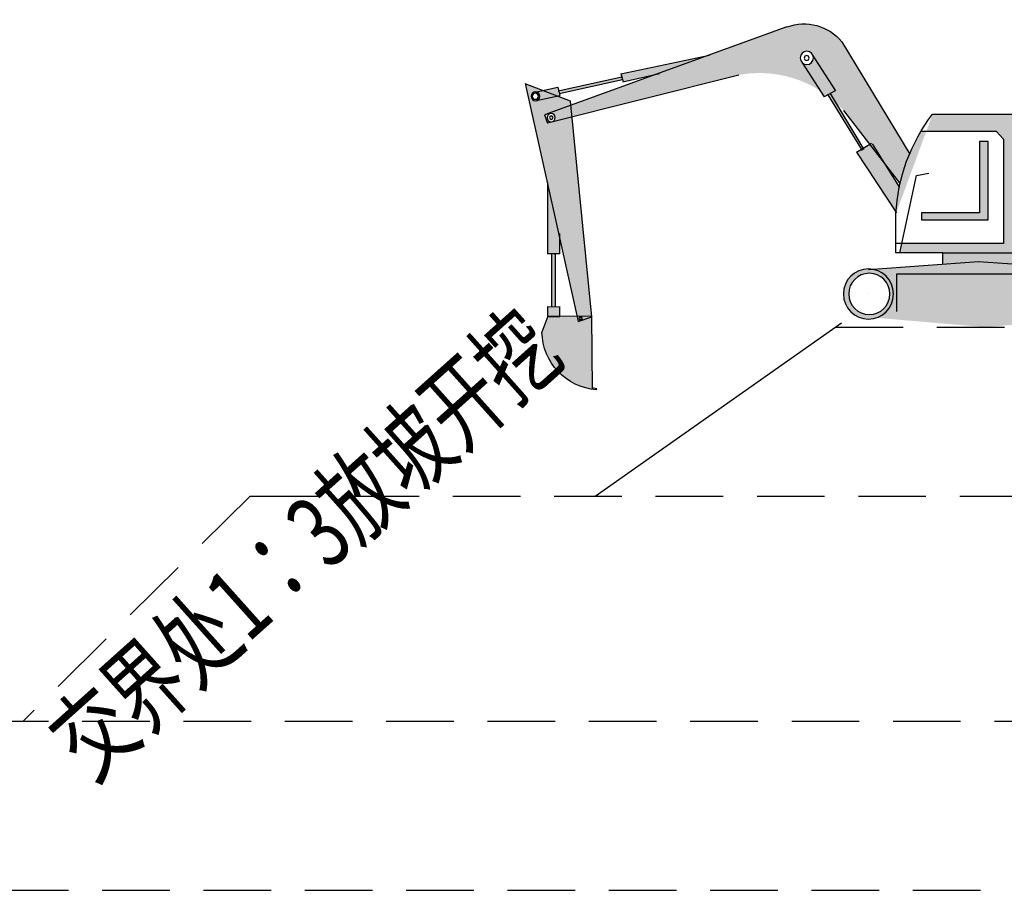
# Model space of a CAD drawing. Extents: x 72844660 to 150386322, y 83685770 to 169718748.
# Drawn here: x 73566410 to 73575153, y 85201201 to 85208929 of the extents above; entities that cross this region are included whole.
import ezdxf

# ---------------------------------------------------------------- set-up
doc = ezdxf.new("R2010")
doc.units = 0
doc.header["$LTSCALE"] = 200
doc.linetypes.add('( Dashed )', pattern=[0.75, 0.5, -0.25])
doc.layers.add('文字', color=1, linetype='Continuous')
doc.layers.add('钢支撑', color=8, linetype='Continuous')
doc.styles.add('PM_TEXT', font='tssdeng.shx', dxfattribs={"width": 0.699999988079071, "bigfont": 'tssdchn.shx'})
doc.styles.add('ROMANS-HZD', font='romans_modified0726.shx', dxfattribs={"width": 0.699999988079071, "bigfont": 'hzd.shx'})

# ---------------------------------------------------------------- blocks, each defined once
blk = doc.blocks.new('200')
h = blk.add_hatch(color=30)
edge = h.paths.add_edge_path()
edge.add_line((1999222.34137076, 205422.792367389), (1999114.54556298, 205589.502939292))
edge.add_ellipse((1999142.28095637, 205617.413180244), major_axis=(39.34704233814482, 0.2094314126784561), ratio=0.999999996266703, start_angle=179.6950362174275, end_angle=224.8750684251451, ccw=False)
edge.add_ellipse((1999142.28095638, 205617.413180247), major_axis=(-39.3469260624378, 0.230243395804739), ratio=0.999999996293013, start_angle=191.4792365461857, end_angle=360.3352695036289, ccw=False)
edge.add_line((1999180.88664291, 205625.018084534), (1999311.04159469, 205421.711155789))
edge.add_line((1999311.04159469, 205421.711155789), (1999283.03899504, 205407.042650016))
edge.add_line((1999283.03899504, 205407.042650016), (1999318.18907318, 205348.720366363))
edge.add_ellipse((1998863.15354247, 204858.961919831), major_axis=(668.521255164712, 0.0577264349564711), ratio=0.999999996293599, start_angle=393.6637998324998, end_angle=407.09983069946975, ccw=False)
edge.add_line((1999419.53480229, 205229.583781889), (1999694.59445107, 204875.080539733))
edge.add_ellipse((2000730.22509211, 204638.490274991), major_axis=(-1062.31152596987, 0.01538163140419729), ratio=0.9999999962965849, start_angle=337.2311015558427, end_angle=347.13241664973896, ccw=False)
edge.add_line((1999750.70187709, 205049.635077264), (1999350.00713597, 205713.367504504))
edge.add_ellipse((1999125.35227811, 205526.513997625), major_axis=(-292.205472852186, 0.009418352257340282), ratio=0.9999999962954439, start_angle=219.7533596172529, end_angle=289.9755433791759)
edge.add_line((1999025.5381864, 205801.143174866), (1997746.18455508, 205336.163110194))
edge.add_line((1997746.18455508, 205336.163110194), (1997752.86551147, 205268.132871248))
edge.add_line((1997752.86551147, 205268.132871248), (1998662.25468328, 205496.5827455))
edge.add_ellipse((1998863.15354246, 204858.961919849), major_axis=(668.5212575386292, 0.0123690609824584), ratio=0.999999996295631, start_angle=57.49979173497093, end_angle=107.4873153443302, ccw=False)
for color, points in [(3, [(1998260.33186886, 205523.029544429), (1998556.80239405, 205630.781522148), (1998041.818845, 205523.100389238), (1998053.93083558, 205476.207734693)]), (256, [(1998050.6674947, 205488.842050711), (1998046.19808342, 205506.145776108), (1997672.6476021, 205421.973477455), (1997676.25726188, 205407.031391597)]), (4, [(2000216.4698172, 205123.299966812), (2000164.23464296, 205123.299966812), (2000164.23464296, 204699.978778663), (1999821.80450003, 204699.978778663), (1999821.80450003, 204659.386758588), (2000216.4698172, 204659.386758588)]), (20, [(2001197.72847297, 205036.864385953), (2001234.51455226, 205066.598248201), (2001219.10339861, 205081.996111112), (2001178.00698888, 205046.0672034), (2001177.64538608, 204843.321943894), (2001197.62069074, 204843.321943894)]), (20, [(2001089.25931201, 204843.321943894), (2001089.25931201, 204867.2186418), (2000637.15986517, 204867.2186418), (2000637.15986517, 204843.321943894)]), (256, [(1997655.05398015, 204458.951619146), (1997631.19483151, 204458.950704576), (1997630.74390039, 204145.688963088), (1997654.55384234, 204145.278892268)]), (251, [(2000463.09731579, 204390.979148214), (2000470.52670392, 204463.454141884), (2000463.35380286, 204463.454141884), (1999946.86299157, 204463.454141884), (1999946.74532385, 204397.458320667), (2000158.85696407, 204413.211111566)]), (256, [(1999675.95418057, 204116.505231838), (2000648.69601479, 204116.505231838), (2000648.69601479, 204339.646910029), (1999675.95418057, 204339.646910029)])]:
    blk.add_hatch(color=color).paths.add_polyline_path(points)
h = blk.add_hatch(color=3)
edge = h.paths.add_edge_path()
edge.add_ellipse((1999142.28095638, 205617.41318022), major_axis=(39.3411600761038, 0.711847367636384), ratio=0.999999995363879, start_angle=358.9633910515019, end_angle=370.10735811034834, ccw=False)
edge.add_ellipse((1999142.28095638, 205617.413180242), major_axis=(-39.3475888231041, 0.0292664266757426), ratio=0.9999999962857729, start_angle=45.2226483143026, end_angle=180.0426161460823, ccw=False)
edge.add_line((1999114.54556297, 205589.502939301), (1999222.34137077, 205422.792367389))
edge.add_ellipse((1998863.15354234, 204858.961919906), major_axis=(668.4441628645484, 10.15248804953), ratio=0.999999996337039, start_angle=412.5487734809984, end_angle=416.6306968723985, ccw=False)
edge.add_line((1999261.56521861, 205395.794115321), (1999311.04159469, 205421.711155789))
edge.add_line((1999311.04159469, 205421.711155789), (1999180.88664291, 205625.018084528))
edge = h.paths.add_edge_path()
edge.add_line((1999222.34137076, 205422.792367389), (1999245.30577582, 205387.276987152))
edge.add_line((1999245.30577582, 205387.276987152), (1999261.56521861, 205395.794115329))
edge.add_ellipse((1998863.15354248, 204858.961919837), major_axis=(668.035000758298, 25.49332305107299), ratio=0.9999999963915579, start_angle=51.23348699478174, end_angle=55.31541038770647)
h = blk.add_hatch(color=30)
h.paths.add_polyline_path([(1997752.86551147, 205268.132871251), (1997664.21047584, 205245.861623285), (1997664.21047584, 204611.431566324), (1997781.05571276, 204086.981554739), (1997868.92211347, 204086.36219264)])
edge = h.paths.add_edge_path()
edge.add_line((1997664.21047584, 204611.43156633), (1997664.21047584, 205245.861623285))
edge.add_line((1997664.21047584, 205245.861623285), (1997606.24672901, 205231.300408916))
edge.add_line((1997606.24672901, 205231.300408916), (1997590.10770163, 205279.437101338))
edge.add_line((1997590.10770163, 205279.437101338), (1997664.21047584, 205306.369695978))
edge.add_line((1997664.21047584, 205306.369695978), (1997664.21047584, 205391.374895589))
edge.add_line((1997664.21047584, 205391.374895589), (1997542.23987132, 205364.90880249))
edge.add_ellipse((1997535.68591083, 205390.006658641), major_axis=(-25.93947997816861, 0.01282681764102171), ratio=0.9999999963141111, start_angle=0.028332197775512213, end_angle=104.6635124340302, ccw=False)
edge.add_ellipse((1997535.68591083, 205390.00665864), major_axis=(25.939482215473, 0.006954944369817302), ratio=0.999999996311994, start_angle=86.9381810838155, end_angle=179.9846377426794, ccw=False)
edge.add_line((1997537.06448151, 205415.909483271), (1997577.83255046, 205424.567163335))
edge.add_line((1997577.83255046, 205424.567163335), (1997474.18292983, 205464.354212745))
edge.add_line((1997474.18292983, 205464.354212745), (1997664.21047584, 204611.43156633))
h.paths.add_polyline_path([(1997664.21047585, 205306.369695978), (1997746.18455508, 205336.163110194), (1997743.75771074, 205360.874961535), (1997664.21047584, 205391.410044514)])
h = blk.add_hatch(color=3)
h.paths.add_polyline_path([(1997664.21047584, 205442.910745982), (1997577.83255045, 205424.567163329), (1997664.21047584, 205391.410044505)])
h.paths.add_polyline_path([(1997667.42474654, 205443.59334214), (1997664.21047584, 205442.910745982), (1997664.21047584, 205391.41004452), (1997664.26897467, 205391.387589094), (1997679.25109076, 205394.638520586)])
edge = h.paths.add_edge_path()
edge.add_line((1997664.21047584, 205391.374895589), (1997664.21047584, 205391.410044514))
edge.add_line((1997664.21047584, 205391.410044514), (1997577.83255045, 205424.567163335))
edge.add_line((1997577.83255045, 205424.567163335), (1997537.06448151, 205415.909483271))
edge.add_ellipse((1997535.68591084, 205390.006658637), major_axis=(25.93948006048901, 0.0126615374772986), ratio=0.999999996289939, start_angle=359.97203288587264, end_angle=446.9255762412029, ccw=False)
edge.add_ellipse((1997535.68591084, 205390.00665864), major_axis=(25.9394496885104, 0.0416637051906592), ratio=0.999999996294903, start_angle=284.5431523513059, end_angle=359.9079721250903, ccw=False)
edge.add_line((1997542.23987132, 205364.90880249), (1997664.21047584, 205391.374895589))
h = blk.add_hatch(color=256)
edge = h.paths.add_edge_path()
edge.add_ellipse((1998863.15354248, 204858.961919818), major_axis=(668.513461389232, 3.22860103172225), ratio=0.99999999629968, start_angle=46.82806903459841, end_angle=51.91716944074993)
edge.add_line((1999272.95137168, 205387.153560289), (1999465.17065949, 205075.257909565))
edge.add_line((1999465.17065949, 205075.257909565), (1999478.27463719, 205083.100596334))
edge.add_line((1999478.27463719, 205083.100596334), (1999318.18907319, 205348.720366363))
edge = h.paths.add_edge_path()
edge.add_line((1999283.03899504, 205407.042650016), (1999266.14708482, 205398.194218595))
edge.add_line((1999266.14708482, 205398.194218595), (1999272.95137168, 205387.153560289))
edge.add_ellipse((1998863.15354244, 204858.961919883), major_axis=(-668.521211742585, 0.247707689001164), ratio=0.9999999962952659, start_angle=227.1260080013717, end_angle=232.2151084078325, ccw=False)
edge.add_line((1999318.18907319, 205348.720366354), (1999283.03899504, 205407.042650016))
h = blk.add_hatch(color=30)
h.paths.add_polyline_path([(1997746.18455509, 205336.163110194), (1997664.21047584, 205306.369695978), (1997664.21047584, 205245.861623285), (1997752.86551147, 205268.132871251)])
h.paths.add_polyline_path([(1997664.21047584, 205306.369695978), (1997590.10770163, 205279.437101338), (1997606.246729, 205231.300408916), (1997664.21047584, 205245.861623276)])
edge = h.paths.add_edge_path(flags=16)
edge.add_ellipse((1997628.77586869, 205264.082430988), major_axis=(24.1843619838813, 0.0833734440642657), ratio=0.9999999963030419, start_angle=179.8024786602648, end_angle=359.80247866026457, ccw=False)
edge.add_ellipse((1997628.77586869, 205264.082430988), major_axis=(24.18443505580982, 0.05845303159462993), ratio=0.9999999962799812, start_angle=-0.13848185850810069, end_angle=179.8615181414908, ccw=False)
edge = h.paths.add_edge_path(flags=0)
edge.add_ellipse((1997629.15727852, 205263.718379505), major_axis=(-10.4294919574622, 0.00382162587586809), ratio=0.9999999963298919, start_angle=0.02099460129710451, end_angle=180.020994601297, ccw=False)
edge.add_ellipse((1997629.15727852, 205263.718379505), major_axis=(-10.4294888040008, 0.00896629637239184), ratio=0.9999999962495201, start_angle=180.0492575261307, end_angle=360.0492575261304, ccw=False)
h = blk.add_hatch(color=3)
edge = h.paths.add_edge_path()
edge.add_ellipse((2000730.22509209, 204638.490274985), major_axis=(1062.31139782235, 0.5219930512721092), ratio=0.99999999629966, start_angle=168.3347193200495, end_angle=176.3782253603199, ccw=False)
edge.add_line((1999689.74964713, 204852.771927286), (1999595.92509343, 205002.24789174))
edge.add_line((1999595.92509343, 205002.24789174), (1999515.77645684, 205105.545309776))
edge.add_line((1999515.77645684, 205105.545309776), (1999436.33013592, 205057.996952809))
edge.add_line((1999436.33013592, 205057.996952809), (1999670.00237529, 204705.075326989))
h = blk.add_hatch(color=3)
h.paths.add_polyline_path([(1997664.21047584, 204611.431566349), (1997607.12237408, 204867.666706225), (1997607.12237408, 204458.949781831), (1997664.21047584, 204458.951970135)])
h.paths.add_polyline_path([(1997679.22151257, 204544.055791371), (1997664.21047584, 204611.431566312), (1997664.21047584, 204458.951970141), (1997679.30469592, 204458.952548727)])
h.paths.add_polyline_path([(1997664.21047584, 204145.112579245), (1997607.12237408, 204146.095788889), (1997607.12237408, 204088.207594689), (1997660.07237874, 204087.834355027), (1997664.21047584, 204087.834355033)])
h.paths.add_polyline_path([(1997679.18886248, 204144.854611402), (1997664.21047584, 204145.112579236), (1997664.21047585, 204087.834355033), (1997679.18886247, 204087.834355027)])
h = blk.add_hatch(color=3)
edge = h.paths.add_edge_path()
edge.add_ellipse((1999506.99961133, 204220.235782057), major_axis=(-148.3764934471961, 0.0180487138512903), ratio=0.999999996294205, start_angle=180.0069695347818, end_angle=360.0069695347818)
edge.add_ellipse((1999506.99961133, 204220.235782057), major_axis=(-148.376480462995, 0.0646440752069319), ratio=0.999999996294204, start_angle=0.02496239607133524, end_angle=180.0249623960715)
edge = h.paths.add_edge_path(flags=16)
edge.add_ellipse((1999512.17560229, 204220.637977601), major_axis=(-121.988897310134, 0.0531402436511114), ratio=0.999999996294219, start_angle=180.0249589231525, end_angle=360.0249589231525)
edge.add_ellipse((1999512.17560229, 204220.637977601), major_axis=(-121.988870394476, 0.0969049611168236), ratio=0.999999996296506, start_angle=0.04551435013015285, end_angle=180.0455143501305)
edge = h.paths.add_edge_path()
edge.add_ellipse((2000827.89073899, 204220.235782057), major_axis=(-148.3764934471961, 0.0180487138512903), ratio=0.999999996294205, start_angle=180.0069695347818, end_angle=360.0069695347818)
edge.add_ellipse((2000827.89073899, 204220.235782057), major_axis=(148.3764893746922, 0.03916782176318716), ratio=0.99999999629797, start_angle=179.984875293561, end_angle=359.9848752935609)
edge = h.paths.add_edge_path(flags=16)
edge.add_ellipse((2000827.36255627, 204215.679248707), major_axis=(-124.006093012345, 0.0638294716928061), ratio=0.999999996293667, start_angle=180.0294917689273, end_angle=360.0294917689272)
edge.add_ellipse((2000827.36255627, 204215.679248707), major_axis=(124.006103902907, 0.0370568353524036), ratio=0.999999996295921, start_angle=179.9828782603956, end_angle=359.9828782603956)
h = blk.add_hatch(color=251)
edge = h.paths.add_edge_path()
edge.add_line((2000158.85696407, 204413.211111566), (1999531.3174881, 204366.605945834))
edge.add_ellipse((1999506.99961133, 204220.235782057), major_axis=(148.3764854403, 0.0519790952074953), ratio=0.9999999962931021, start_angle=359.9799282031131, end_angle=440.5469924950058, ccw=False)
edge.add_ellipse((1999506.99961133, 204220.235782057), major_axis=(148.37644287426, 0.123828202322014), ratio=0.9999999962957629, start_angle=287.957684231392, end_angle=359.95218357007536, ccw=False)
edge.add_line((1999552.86401729, 204079.125753174), (2000194.11740406, 204024.562320645))
edge.add_line((2000194.11740406, 204024.562320645), (2000813.10711346, 204072.597614946))
edge.add_ellipse((2000827.89073899, 204220.235782057), major_axis=(148.376494246563, 0.00940083016009011), ratio=0.99999999629655, start_angle=179.9963698569766, end_angle=264.2781655206723, ccw=False)
edge.add_ellipse((2000827.89073899, 204220.235782057), major_axis=(148.3764894072661, 0.03904422465415761), ratio=0.9999999962969182, start_angle=100.22348743392809, end_angle=179.9849230207502, ccw=False)
edge.add_line((2000801.51724156, 204366.249557464), (2000158.85696407, 204413.211111566))
h.paths.add_polyline_path([(2000648.69601479, 204339.646910029), (2000648.69601479, 204116.505231838), (1999675.95418057, 204116.505231838), (1999675.95418057, 204339.646910029)], flags=16)
h = blk.add_hatch(color=251)
edge = h.paths.add_edge_path()
edge.add_line((1997866.69722589, 204084.924336998), (1997787.78891996, 204056.760120981))
edge.add_line((1997787.78891996, 204056.760120981), (1997781.05571278, 204086.981554739))
edge.add_line((1997781.05571278, 204086.981554739), (1997664.21047584, 204087.805185968))
edge.add_line((1997664.21047584, 204087.805185968), (1997664.21047584, 203766.51921877))
edge.add_ellipse((1997920.51241596, 203999.170061205), major_axis=(-346.146033854944, 0.150467380740592), ratio=0.999999996293996, start_angle=42.2556149988658, end_angle=81.88975504411792)
edge.add_line((1997871.52977521, 203656.507254019), (1997866.69722589, 204084.924336998))
edge = h.paths.add_edge_path()
edge.add_line((1997664.21047584, 204087.805185968), (1997660.07237917, 204087.834355027))
edge.add_line((1997660.07237917, 204087.834355027), (1997607.89683909, 204087.834355033))
edge.add_line((1997607.89683909, 204087.834355033), (1997574.40300219, 203994.132890088))
edge.add_ellipse((1997920.51241597, 203999.170061205), major_axis=(-346.146063465125, 0.0463281415995824), ratio=0.999999996293761, start_angle=0.8414749441070527, end_angle=42.23837736401128)
edge.add_line((1997664.21047584, 203766.51921877), (1997664.21047584, 204087.805185968))
h = blk.add_hatch(color=30)
h.paths.add_polyline_path([(1997866.6972259, 204084.924336998), (1997866.68082866, 204086.377991253), (1997781.05571277, 204086.981554742), (1997787.78891996, 204056.760120987)])
edge = h.paths.add_edge_path(flags=16)
edge.add_ellipse((1997803.08337732, 204074.990150255), major_axis=(10.6169484217041, 0.0485143395472993), ratio=0.999999996289312, start_angle=179.7381877103055, end_angle=359.7381877103056, ccw=False)
edge.add_ellipse((1997803.08337732, 204074.990150255), major_axis=(-10.6169289328359, 0.05260670473005882), ratio=0.999999996315602, start_angle=180.2838973048769, end_angle=360.2838973048767, ccw=False)
edge = h.paths.add_edge_path(flags=0)
edge.add_ellipse((1997803.22293914, 204074.537781539), major_axis=(-6.72967602098595, 0.101696341367113), ratio=0.999999996345241, start_angle=0.8657664501607201, end_angle=180.8657664501607, ccw=False)
edge.add_ellipse((1997803.22293914, 204074.537781539), major_axis=(6.730261069686722, 0.0496732785783783), ratio=0.999999996263478, start_angle=-0.42286882077297605, end_angle=179.577131179227, ccw=False)
at = {"layer": '钢支撑'}
h = blk.add_hatch(color=20, dxfattribs=at)
edge = h.paths.add_edge_path()
edge.add_line((1999819.40045625, 205184.409569082), (2000262.80512057, 205184.409569082))
edge.add_line((2000262.80512057, 205184.409569082), (2000305.64682972, 205136.848964281))
edge.add_line((2000305.64682972, 205136.848964281), (2000305.64682972, 204518.561662812))
edge.add_line((2000305.64682972, 204518.561662812), (1999704.09499151, 204518.561662812))
edge.add_line((1999704.09499151, 204518.561662812), (1999692.1048208, 204463.454141888))
edge.add_line((1999692.1048208, 204463.454141888), (1999946.86299157, 204463.454141888))
edge.add_line((1999946.86299157, 204463.454141888), (2000470.52670392, 204463.454141884))
edge.add_line((2000470.52670392, 204463.454141884), (2001245.26391929, 204463.454141884))
edge.add_line((2001245.26391929, 204463.454141884), (2001245.26391929, 204843.321943894))
edge.add_line((2001245.26391929, 204843.321943894), (2000413.13950163, 204843.321943894))
edge.add_line((2000413.13950163, 204843.321943894), (2000362.87927147, 205284.041875715))
edge.add_line((2000362.87927147, 205284.041875715), (1999886.58931559, 205284.05141419))
edge = h.paths.add_edge_path()
edge.add_ellipse((2000730.22509213, 204638.490274986), major_axis=(-1062.31152488801, 0.0508080197202332), ratio=0.999999996294613, start_angle=322.5641529908343, end_angle=357.0307118330913)
h.paths.add_polyline_path([(2000501.54770707, 204568.944787345), (2000988.21437374, 204568.944787345), (2000988.21437374, 204799.611454012), (2000501.54770707, 204799.611454012)], flags=24)
at = {"color": 3}
for p, q in [((1999024.86701083, 205800.899236638), (1997590.10770163, 205279.437101338)), ((1999350.00713598, 205713.367504492), (1999752.47178156, 205046.703311837)), ((1998041.5520601, 205523.044605513), (1998566.46294466, 205632.801507127)), ((1999112.98229148, 205591.920601831), (1999245.30577582, 205387.276987152)), ((1999171.79628602, 205639.217563806), (1999311.04159469, 205421.711155789)), ((1998738.8613599, 205515.827295786), (1997606.246729, 205231.300408916)), ((1997670.35553067, 205421.45700397), (1998046.66624871, 205506.251267997)), ((1997675.76116629, 205406.92299203), (1998050.86175682, 205488.884498036)), ((1998041.33350031, 205524.979444633), (1998054.06180525, 205475.700673927)), ((1998053.30680601, 205476.066174385), (1998269.89184203, 205525.198212084)), ((1997473.99359239, 205465.204037914), (1997787.78891996, 204056.760120982)), ((1997743.75771073, 205360.874961536), (1997474.0462885, 205464.406664031)), ((1997534.5806211, 205415.382000137), (1997667.98748362, 205443.712847377)), ((1997667.2363571, 205444.373174937), (1997679.4234994, 205393.924839784)), ((1999311.00188714, 205421.690355917), (1999244.69348901, 205386.956255055)), ((1997542.08301232, 205364.87476605), (1997679.62518732, 205394.719694855)), ((1997868.98319162, 204085.74025152), (1997743.75771073, 205360.874961536)), ((1999265.93761705, 205398.534101691), (1999468.90555592, 205069.19765428)), ((1999482.64928964, 205075.84201443), (1999282.78554751, 205407.463179348)), ((1999697.09946156, 204871.85202422), (1999360.37411419, 205305.831446106)), ((1997590.10770163, 205279.437101338), (1997606.246729, 205231.300408916)), ((1999886.71206572, 205284.051411732), (2000362.87927147, 205284.041875715)), ((2000362.87927147, 205284.041875715), (2000413.13950163, 204843.321943894)), ((1997606.246729, 205231.300408916), (1997606.246729, 205231.300408916)), ((1999820.11112026, 205184.409569082), (2000262.80512057, 205184.409569082)), ((2000262.80512057, 205184.409569082), (2000305.64682972, 205136.848964281)), ((2000216.4698172, 205123.299966812), (2000164.23464296, 205123.299966812)), ((2000164.23464296, 205123.299966812), (2000164.23464296, 204699.978778664)), ((2000305.64682972, 205136.848964281), (2000305.64682972, 204518.561662812)), ((1999526.09606256, 205111.72155923), (1999436.54163403, 205058.123533722)), ((1999529.36300748, 205108.29083684), (1999690.69137707, 204851.271616508)), ((2000216.4698172, 204659.386758588), (2000216.4698172, 205122.703685268)), ((2001178.00698887, 205046.0672034), (2001219.10339861, 205081.996111112)), ((2001234.51455226, 205066.598248207), (2001197.72847297, 205036.864385956)), ((2001219.10339861, 205081.996111112), (2001234.51455226, 205066.598248207)), ((1999435.79878347, 205058.799469051), (1999672.46058636, 204701.362623025)), ((2001177.64355124, 204842.293175934), (2001178.00698887, 205046.0672034)), ((2001197.72847297, 205036.864385956), (2001197.62063982, 204843.230510317)), ((1999692.30388197, 204464.369038581), (1999791.7999274, 204921.658641527)), ((1999791.7999274, 204921.658641527), (1999864.76402688, 204934.913705287)), ((1997607.12237408, 204879.875180259), (1997607.12237408, 204458.053247204)), ((2001245.26391929, 204843.321943894), (2000413.13950163, 204843.321943894)), ((2000637.15986517, 204843.845863898), (2000637.15986517, 204867.218641801)), ((2000637.15986517, 204867.218641801), (2001089.25931201, 204867.218641801)), ((2001089.25931201, 204867.218641801), (2001089.25931201, 204843.556978674)), ((2001245.26391929, 204463.454141884), (2001245.26391929, 204843.321943894)), ((1999669.09379594, 204463.454141887), (1999669.09379594, 204695.637086171)), ((2000164.23464296, 204699.978778664), (1999821.80450003, 204699.978778664)), ((1999821.80450003, 204699.978778664), (1999821.80450003, 204659.386758588)), ((1999821.80450003, 204659.386758588), (2000216.4698172, 204659.386758588)), ((1997679.30568171, 204457.944006831), (1997679.18886247, 204577.459470051)), ((2000305.64682972, 204518.561662812), (1999667.78681829, 204518.561662812)), ((1997606.97460273, 204458.949776165), (1997680.14338549, 204458.952580875)), ((1997631.19612372, 204459.848405539), (1997630.73982976, 204142.861100271)), ((1997654.54998727, 204142.861100271), (1997655.05420707, 204459.093938304)), ((1999946.86299157, 204463.454141888), (1999669.09379594, 204463.454141888)), ((1999946.74417543, 204396.814210646), (1999946.86299157, 204463.454141884)), ((1999946.86299157, 204463.454141884), (2000470.52670392, 204463.454141884)), ((2000470.52670392, 204463.454141884), (2000463.07323699, 204390.744255291)), ((2000463.35380286, 204463.454141884), (2001245.26391929, 204463.454141884)), ((1999506.78294659, 204364.783851103), (2000158.85696407, 204413.211111566)), ((2000158.85696407, 204413.211111566), (2000829.39740765, 204364.212251014)), ((1999675.95418057, 204339.646910029), (2000648.69601479, 204339.646910029)), ((1999675.95418057, 204116.505231838), (1999675.95418057, 204339.646910029)), ((2000648.69601479, 204339.646910029), (2000648.69601479, 204116.505231838)), ((1999506.99961133, 204220.235782056), (1999506.99961133, 204220.235782056)), ((1997607.12237408, 204145.437507714), (1997607.12237408, 204087.834355028)), ((1997607.75838995, 204146.084834995), (1997680.94314799, 204144.824397912)), ((1997679.18886247, 204087.834355028), (1997679.18886247, 204145.437507719)), ((1997608.02797281, 204088.201211215), (1997574.40300219, 203994.132890089)), ((1997607.12237408, 204087.834355028), (1997679.18886247, 204087.834355028)), ((1997868.96621171, 204086.361881797), (1997608.02797281, 204088.201211215)), ((1997787.78891996, 204056.760120982), (1997868.98319162, 204085.74025152)), ((1997866.6587821, 204088.332471682), (1997871.52724891, 203656.731215981)), ((1997898.52147956, 203659.125317217), (1997870.13640103, 203665.141422122)), ((1997896.80114151, 203653.969136675), (1997898.52147956, 203659.125317217))]:
    blk.add_line(p, q, dxfattribs=at)
at = {"color": 3, "extrusion": (0, 0, -1)}
for centre, major_axis, ratio, start_param, end_param in [((1999125.35168511, 205526.514710592), (292.205467439068, 0.05702749767770282), 0.999999996297339, 4.3615345101797, 5.58958886284494), ((1999142.28095638, 205617.413180246), (39.347594877314, 0.0194912973041152), 0.999999996286315, 3.14208801539889, 9.425273322578477), ((1999141.09678869, 205616.593082765), (-14.4925612977866, 0.0463739809930339), 0.9999999962984462, -0.00319983624274944, 6.279985470936837), ((1997535.68591083, 205390.006658639), (-25.9391945118891, 0.122368629869409), 0.999999996294577, -0.00471748351739909, 6.278467823662187), ((1997535.02992587, 205390.19457427), (-17.8456049849898, 0.038918692806408), 0.999999996273766, -0.00218085244425836, 6.281004454735328), ((1997628.77586868, 205264.082430987), (24.18449419451769, 0.02358847265591409), 0.999999996314676, 3.14256800850411, 9.42575331568369), ((1997629.15727852, 205263.71837951), (10.4291953163781, 0.0787538683933715), 0.9999999962758899, 3.14914379914309, 9.43232910632267), ((2000730.22509213, 204638.490274986), (-1062.31152488801, 0.0508080197202332), 0.999999996294613, 0.0518238547613836, 0.653378786794319), ((1999506.99961133, 204220.235782057), (-148.376488746822, 0.0414801905483501), 0.999999996294205, -0.000279560393777967, 6.282905746785808), ((2000827.36255627, 204215.679248707), (-124.006087474354, 0.07380847195428211), 0.999999996293666, -0.000595200324558398, 6.282590106855028), ((1997803.08337732, 204074.990150254), (10.6168588823411, 0.06522952452669681), 0.999999996289187, 3.14773653331395, 9.430921840493536), ((1997920.51241596, 203999.170061206), (346.146059830921, 0.0682444775448787), 0.999999996296004, 1.63783351367632, 3.12723714027057)]:
    blk.add_ellipse(centre, major_axis=major_axis, ratio=ratio, start_param=start_param, end_param=end_param, dxfattribs=at)
at = {"color": 3, "extrusion": (0, 0, -0.9999999999999999)}
for centre, major_axis, ratio, start_param, end_param in [((2000827.89073899, 204220.235782057), (148.376493947804, 0.013305384496161), 0.9999999962979709, 3.14168232671898, 9.42486763389856), ((1999512.17560229, 204220.637977601), (121.98890490884, 0.0311421513913713), 0.999999996298801, 3.14184794033782, 9.425033247517407), ((1997803.22293914, 204074.53778154), (-6.729560313694969, 0.109084795817097), 0.9999999963034559, -0.0162083759354537, 6.26697693124413)]:
    blk.add_ellipse(centre, major_axis=major_axis, ratio=ratio, start_param=start_param, end_param=end_param, dxfattribs=at)
at = {"layer": '钢支撑', "color": 6, "insert": (2000535.54770707, 204742.944787345), "char_height": 120, "attachment_point": 1, "style": 'PM_TEXT'}
blk.add_mtext_dynamic_manual_height_columns('{\\fSimSun|b0|i0|c134|p2;\\W1;\\C0;PC200}', width=734.074668832123, gutter_width=4000, heights=[0], dxfattribs=at)

msp = doc.modelspace()

# ---------------------------------------------------------------- linework, layer by layer
msp.add_line((73571519.71214537, 85204701.08452977), (73573706.9494435, 85206237.38447328))
at = {"linetype": '( Dashed )', "ltscale": 6}
for p, q in [((73573655.26904693, 85206201.08452979), (73583896.80234717, 85206201.08452982)), ((73568457.20203593, 85204701.08452977), (73566439.83282639, 85202701.08452977)), ((73568457.20203592, 85204701.08452976), (73583896.80234717, 85204701.08452982)), ((73563365.03480235, 85202701.08452977), (73583896.80234718, 85202701.0845298)), ((73556341.86187032, 85201201.08452973), (73583896.80234718, 85201201.08452982))]:
    msp.add_line(p, q, dxfattribs=at)

# ---------------------------------------------------------------- block references
at = {"xscale": 1.5, "yscale": 1.5, "zscale": 1.5}
msp.add_blockref('200', (70574686.23093797, 84900164.1548363), dxfattribs=at)

# ---------------------------------------------------------------- texts
at = {"layer": '文字', "color": 6, "style": 'ROMANS-HZD', "width": 0.699999988079071}
msp.add_text('交界处1：3放坡开挖', height=648, rotation=41.82198480775966, dxfattribs=at).set_placement((73567052.73292913, 85202152.62989356))

doc.saveas('drawing.dxf')
